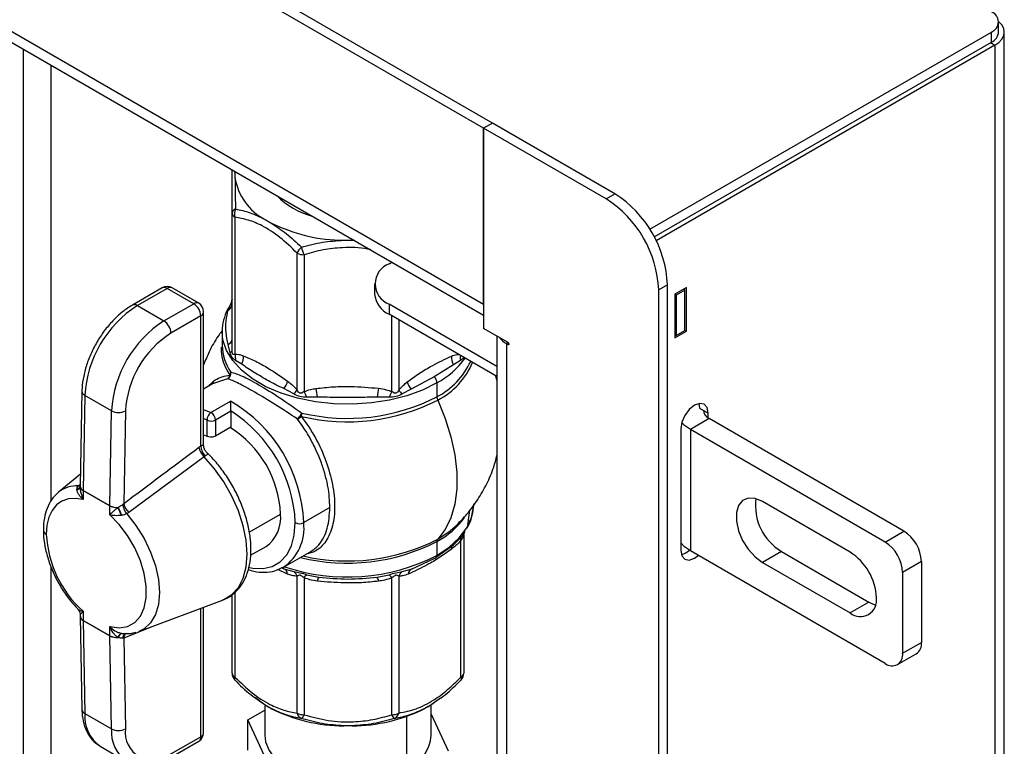
# Model space of a CAD drawing. Units: inches. Extents: x 4560.9 to 4629.7, y -3960 to -3929.
# Drawn here: x 4624.1 to 4629.7, y -3939.2 to -3935 of the extents above; entities that cross this region are included whole.
import ezdxf

# ---------------------------------------------------------------- set-up
doc = ezdxf.new("R2010")
doc.units = ezdxf.units.IN
doc.header["$MEASUREMENT"] = 0

msp = doc.modelspace()

# ---------------------------------------------------------------- linework, layer by layer
at = {"color": 7, "linetype": 'Continuous', "lineweight": 25}
for p, q in [((4626.77787, -3935.65776), (4621.80603, -3932.78758)), ((4626.82759, -3935.62906), (4621.85575, -3932.75887)), ((4621.80603, -3933.78656), (4626.77787, -3936.65675)), ((4621.8439, -3933.87026), (4626.77787, -3936.71859)), ((4629.70273, -3935.11257), (4629.70273, -3935.05515)), ((4627.72184, -3936.23232), (4629.66154, -3935.11256)), ((4629.66154, -3935.16997), (4629.66154, -3935.11256)), ((4629.73497, -3951.54093), (4629.73497, -3935.11257)), ((4627.7467, -3936.27538), (4629.66154, -3935.16997)), ((4629.68143, -3935.18719), (4627.75802, -3936.29755)), ((4629.68143, -3935.18719), (4629.68143, -3951.65823)), ((4626.82759, -3935.62906), (4626.77787, -3935.65776)), ((4626.77787, -3935.65776), (4626.77787, -3936.79454)), ((4627.47393, -3936.05959), (4626.77787, -3935.65776)), ((4626.77787, -3936.65675), (4626.77787, -3935.65776)), ((4627.52365, -3936.03088), (4626.82759, -3935.62906)), ((4625.36561, -3935.91069), (4625.36617, -3935.90363)), ((4625.36561, -3935.91069), (4625.36561, -3935.93726)), ((4627.47393, -3936.05959), (4627.52365, -3936.03088)), ((4625.34911, -3936.91729), (4625.34911, -3936.14055)), ((4625.36559, -3936.16351), (4625.36559, -3936.94025)), ((4625.53727, -3936.1765), (4625.56981, -3936.19529)), ((4625.98422, -3936.29438), (4626.03025, -3936.29438)), ((4626.04249, -3936.29406), (4626.03025, -3936.29438)), ((4625.71816, -3937.14379), (4625.71816, -3936.36705)), ((4625.75793, -3936.37656), (4625.75793, -3937.1533)), ((4626.24091, -3936.42725), (4626.25706, -3936.41793)), ((4626.15854, -3936.54206), (4626.15854, -3936.59947)), ((4627.82196, -3936.54757), (4627.77224, -3936.57628)), ((4627.82196, -3954.05855), (4627.82196, -3936.54757)), ((4624.95213, -3936.5646), (4624.78283, -3936.66233)), ((4624.98025, -3936.56738), (4624.81095, -3936.66512)), ((4625.1314, -3936.65463), (4624.98025, -3936.56738)), ((4625.15952, -3936.65185), (4625.00838, -3936.5646)), ((4627.77224, -3954.08725), (4627.77224, -3936.57628)), ((4627.92935, -3936.56287), (4627.86372, -3936.60076)), ((4627.87168, -3936.60535), (4627.86372, -3936.60076)), ((4627.86372, -3936.60076), (4627.86372, -3936.84878)), ((4627.9214, -3936.57665), (4627.87168, -3936.60535)), ((4627.87168, -3936.60535), (4627.87168, -3936.835)), ((4627.9214, -3936.57665), (4627.91344, -3936.57206)), ((4627.9214, -3936.8063), (4627.9214, -3936.57665)), ((4627.92935, -3936.8109), (4627.92935, -3936.56287)), ((4624.81095, -3936.66512), (4624.9621, -3936.75237)), ((4624.9621, -3936.75237), (4625.1314, -3936.65463)), ((4625.32717, -3936.69112), (4625.33771, -3936.66308)), ((4625.33771, -3936.66308), (4625.34237, -3936.65599)), ((4626.8536, -3937.01056), (4626.24091, -3936.65686)), ((4626.24091, -3936.65686), (4626.24091, -3936.71428)), ((4625.17117, -3936.72353), (4625.00187, -3936.82126)), ((4625.17117, -3937.4623), (4625.17117, -3936.72353)), ((4625.18765, -3937.45906), (4625.18765, -3936.70056)), ((4626.8536, -3937.06797), (4626.24091, -3936.71428)), ((4625.29286, -3936.81273), (4625.29286, -3936.89108)), ((4626.91708, -3936.8749), (4626.77787, -3936.79454)), ((4626.8536, -3936.83825), (4626.8536, -3952.70943)), ((4627.86372, -3936.84878), (4627.92935, -3936.8109)), ((4627.87168, -3936.835), (4627.86372, -3936.83041)), ((4627.87168, -3936.835), (4627.9214, -3936.8063)), ((4627.9214, -3936.8063), (4627.92935, -3936.8109)), ((4625.33771, -3936.93286), (4625.32598, -3936.88635)), ((4626.90714, -3936.88065), (4626.90714, -3952.78405)), ((4626.90714, -3936.88065), (4626.91708, -3936.88639)), ((4625.29587, -3936.91662), (4625.29345, -3936.90141)), ((4625.40363, -3936.99808), (4625.36859, -3936.9759)), ((4626.60599, -3937.00134), (4626.49746, -3937.07018)), ((4626.64588, -3936.9759), (4626.60599, -3937.00134)), ((4625.24687, -3937.10433), (4625.18765, -3937.13852)), ((4626.49746, -3937.07018), (4626.3654, -3937.13977)), ((4626.51238, -3937.10434), (4626.51238, -3937.18269)), ((4626.8536, -3937.08773), (4626.84801, -3937.06475)), ((4624.49623, -3937.1515), (4624.48649, -3937.69069)), ((4625.69903, -3937.16665), (4625.64255, -3937.13646)), ((4626.3654, -3937.13977), (4626.31545, -3937.16665)), ((4624.51271, -3937.1745), (4624.50296, -3937.71369)), ((4624.66385, -3937.26176), (4624.51271, -3937.1745)), ((4625.22928, -3937.27249), (4625.34065, -3937.20819)), ((4625.83368, -3937.18391), (4625.77358, -3937.18448)), ((4626.24089, -3937.18448), (4626.17275, -3937.18409)), ((4627.99983, -3937.22069), (4628.00373, -3937.24656)), ((4624.65411, -3937.80095), (4624.66385, -3937.26176)), ((4624.74339, -3937.26273), (4624.73389, -3937.78861)), ((4625.3422, -3937.26415), (4625.2547, -3937.31466)), ((4625.3422, -3937.26415), (4625.3422, -3937.35511)), ((4628.00373, -3937.24656), (4628.05345, -3937.27526)), ((4628.05345, -3937.30328), (4628.05345, -3937.27526)), ((4625.20697, -3937.40677), (4625.20697, -3937.31466)), ((4625.2547, -3937.31466), (4625.2547, -3937.40562)), ((4628.05882, -3937.30661), (4627.95182, -3937.36837)), ((4629.16495, -3937.94517), (4628.05882, -3937.30661)), ((4625.3422, -3937.35511), (4625.2547, -3937.40562)), ((4627.89753, -3937.36527), (4627.89753, -3938.05423)), ((4627.95182, -3937.36837), (4627.95182, -3938.05733)), ((4629.05796, -3938.00693), (4627.95182, -3937.36837)), ((4625.18765, -3937.39825), (4625.20697, -3937.40677)), ((4625.19113, -3937.52326), (4624.76228, -3937.84)), ((4624.48774, -3937.6214), (4624.36279, -3937.72442)), ((4624.48697, -3937.68742), (4624.48686, -3937.70071)), ((4624.50296, -3937.71369), (4624.65411, -3937.80095)), ((4624.50296, -3937.71467), (4624.50296, -3937.76608)), ((4624.6541, -3937.80192), (4624.50296, -3937.71467)), ((4628.85909, -3938.0639), (4628.3619, -3937.77689)), ((4624.6541, -3937.85333), (4624.6541, -3937.80192)), ((4625.90488, -3937.81102), (4625.75586, -3937.89705)), ((4629.05796, -3938.00693), (4629.16495, -3937.94517)), ((4626.51238, -3938.00431), (4626.51238, -3938.08266)), ((4626.60599, -3938.0235), (4626.64588, -3937.98373)), ((4626.64889, -3938.77403), (4626.64889, -3937.99729)), ((4626.66536, -3937.97433), (4626.66536, -3938.75107)), ((4625.4544, -3938.08218), (4625.54187, -3938.03168)), ((4625.64167, -3938.14944), (4625.79945, -3938.05835)), ((4626.51091, -3938.09017), (4626.60599, -3938.0235)), ((4629.05796, -3938.69589), (4627.95182, -3938.05733)), ((4628.4689, -3938.06052), (4628.3619, -3938.12228)), ((4628.4689, -3938.06052), (4628.96608, -3938.34753)), ((4626.37192, -3938.15863), (4626.49746, -3938.0996)), ((4628.3619, -3938.12228), (4628.85909, -3938.4093)), ((4629.26439, -3938.11739), (4629.1574, -3938.17916)), ((4629.26439, -3938.11739), (4629.26439, -3938.5767)), ((4625.62667, -3938.15116), (4625.64255, -3938.15863)), ((4625.64167, -3938.14944), (4625.62878, -3938.15621)), ((4625.64255, -3938.15863), (4625.69903, -3938.17449)), ((4626.31545, -3938.17449), (4626.37192, -3938.15863)), ((4629.1574, -3938.17916), (4629.1574, -3938.63847)), ((4625.71816, -3938.97756), (4625.71816, -3938.20083)), ((4625.75793, -3938.21034), (4625.75793, -3938.98708)), ((4625.77358, -3938.19232), (4625.84173, -3938.20625)), ((4626.17275, -3938.20625), (4626.24089, -3938.19232)), ((4626.25654, -3938.98708), (4626.25654, -3938.21034)), ((4626.29632, -3938.20083), (4626.29632, -3938.97756)), ((4624.81898, -3938.51465), (4625.29435, -3938.337)), ((4625.34911, -3938.75107), (4625.34911, -3938.30501)), ((4628.96608, -3938.34753), (4628.85909, -3938.4093)), ((4624.46157, -3938.37447), (4624.47214, -3938.38663)), ((4624.50296, -3938.4), (4624.50296, -3938.45141)), ((4625.18765, -3939.08895), (4625.18765, -3938.37688)), ((4624.48649, -3938.42949), (4624.49623, -3938.95743)), ((4624.50296, -3938.45141), (4624.6541, -3938.53867)), ((4624.65411, -3938.53963), (4624.50296, -3938.45238)), ((4624.50296, -3938.45238), (4624.51271, -3938.98031)), ((4624.6541, -3938.53867), (4624.6541, -3938.48725)), ((4624.66385, -3939.06757), (4624.65411, -3938.53963)), ((4624.72239, -3938.52584), (4624.7351, -3938.52698)), ((4624.73389, -3938.5517), (4624.74339, -3939.06661)), ((4624.73923, -3938.5281), (4624.73895, -3938.52804)), ((4629.1574, -3938.63847), (4629.26439, -3938.5767)), ((4629.12827, -3938.70285), (4629.23526, -3938.64108)), ((4625.53727, -3938.93232), (4625.48153, -3938.8917)), ((4626.46102, -3938.942), (4626.51256, -3938.90599)), ((4626.53205, -3938.89238), (4626.47721, -3938.93232)), ((4625.43867, -3939.01579), (4625.53474, -3938.96033)), ((4625.50427, -3938.90761), (4625.55344, -3938.94199)), ((4625.53474, -3938.9368), (4625.53474, -3939.10374)), ((4625.56981, -3938.95111), (4625.53727, -3938.93232)), ((4626.46278, -3938.94065), (4626.44466, -3938.95111)), ((4626.47974, -3939.10374), (4626.47974, -3938.93048)), ((4624.51271, -3938.98031), (4624.66385, -3939.06757)), ((4625.59102, -3939.34402), (4625.43867, -3939.01579)), ((4625.43867, -3939.18803), (4625.43867, -3939.01579)), ((4626.47974, -3938.98471), (4626.57581, -3939.19169)), ((4626.03025, -3939.0502), (4625.98422, -3939.0502)), ((4625.00187, -3939.20964), (4625.17117, -3939.11191)), ((4624.60003, -3939.16624), (4624.75118, -3939.2535)), ((4624.99022, -3939.2354), (4625.15952, -3939.13766))]:
    msp.add_line(p, q, dxfattribs=at)
at = {"color": 8, "linetype": 'Continuous', "lineweight": 25}
for p, q in [((4624.16268, -3935.20887), (4624.16268, -3940.21329)), ((4629.65657, -3935.17284), (4629.68143, -3935.18719)), ((4624.32178, -3937.77308), (4624.32178, -3935.30071)), ((4626.03025, -3936.29438), (4626.04557, -3936.29583)), ((4626.25654, -3936.41823), (4626.25654, -3936.41763)), ((4626.25654, -3937.1533), (4626.25654, -3936.7233)), ((4626.29632, -3936.74626), (4626.29632, -3937.14379)), ((4626.91709, -3936.8749), (4626.90714, -3936.88065)), ((4626.92206, -3936.88352), (4626.91708, -3936.88639)), ((4625.32327, -3937.07998), (4625.2444, -3937.10655)), ((4625.18765, -3937.2542), (4625.22928, -3937.27249)), ((4625.20697, -3937.31466), (4625.18765, -3937.30556)), ((4624.48668, -3937.68032), (4624.48553, -3937.68024)), ((4626.68849, -3937.90852), (4626.69919, -3937.8268)), ((4625.44648, -3937.95166), (4625.6246, -3937.84883)), ((4624.32178, -3940.21329), (4624.32178, -3938.14963)), ((4625.6646, -3938.18901), (4625.60828, -3938.16325)), ((4625.36559, -3938.29327), (4625.36559, -3938.77403)), ((4625.17117, -3939.11191), (4625.17117, -3938.38303)), ((4624.9022, -3938.48355), (4624.73389, -3938.5517)), ((4626.34134, -3939.29662), (4626.34134, -3938.9963))]:
    msp.add_line(p, q, dxfattribs=at)
at = {"color": 7, "linetype": 'Continuous', "lineweight": 25, "flags": 128}
for points in [[(4629.68143, -3935.18719), (4629.70417, -3935.1712), (4629.72106, -3935.15295), (4629.73146, -3935.13315), (4629.73497, -3935.11257), (4629.73146, -3935.09198), (4629.72106, -3935.07218), (4629.70417, -3935.05393), (4629.70266, -3935.05266)], [(4626.91708, -3936.88639), (4626.91899, -3936.88705), (4626.9206, -3936.88673), (4626.92168, -3936.88549), (4626.92206, -3936.88351), (4626.92168, -3936.8811), (4626.9206, -3936.87861), (4626.91899, -3936.87644), (4626.91708, -3936.8749)], [(4626.51681, -3937.20126), (4626.55921, -3937.30543), (4626.59173, -3937.40988), (4626.61376, -3937.51261), (4626.62488, -3937.61168), (4626.62488, -3937.70522), (4626.61376, -3937.79145), (4626.59173, -3937.86875), (4626.55921, -3937.93564), (4626.51681, -3937.99087)], [(4628.05345, -3937.27526), (4628.04752, -3937.24424), (4628.03062, -3937.22479), (4628.00532, -3937.21987), (4627.97549, -3937.23024), (4627.94566, -3937.25432), (4627.92037, -3937.28844), (4627.90347, -3937.3274), (4627.89753, -3937.36527)], [(4627.95182, -3937.36837), (4627.91902, -3937.34529), (4627.9029, -3937.32936)], [(4624.50296, -3937.76608), (4624.45948, -3937.75931), (4624.41914, -3937.76225), (4624.38302, -3937.77482), (4624.35207, -3937.7967), (4624.32711, -3937.8273), (4624.30879, -3937.86581), (4624.2976, -3937.91121), (4624.29383, -3937.96232)], [(4628.3619, -3937.77689), (4628.31977, -3937.75956), (4628.28105, -3937.75762), (4628.24888, -3937.77124), (4628.22586, -3937.79931), (4628.21387, -3937.83955), (4628.21387, -3937.8887), (4628.22586, -3937.94279), (4628.24888, -3937.99743), (4628.28105, -3938.04819), (4628.31977, -3938.09096), (4628.3619, -3938.12228)], [(4624.6541, -3938.48725), (4624.70721, -3938.49421), (4624.75517, -3938.48646), (4624.79606, -3938.46432), (4624.82826, -3938.42868), (4624.85046, -3938.38096), (4624.86179, -3938.32307), (4624.86179, -3938.25732), (4624.85046, -3938.18634), (4624.82826, -3938.11298), (4624.79606, -3938.04017), (4624.75517, -3937.97082), (4624.70721, -3937.9077), (4624.6541, -3937.85333)], [(4626.51681, -3937.99087), (4626.58707, -3937.94374), (4626.62847, -3937.90755)], [(4627.95182, -3938.05733), (4627.91902, -3938.03425), (4627.89753, -3938.0118)], [(4627.89753, -3938.05423), (4627.90347, -3938.08525), (4627.92037, -3938.1047), (4627.94566, -3938.10962), (4627.97549, -3938.09925), (4627.99695, -3938.08338)], [(4627.94728, -3938.05464), (4627.92577, -3938.07055), (4627.90143, -3938.0801)], [(4628.96608, -3938.34753), (4628.99526, -3938.36106), (4629.0038, -3938.36373)], [(4625.36861, -3938.79233), (4625.36659, -3938.79153), (4625.36521, -3938.79046)], [(4626.64926, -3938.79046), (4626.64788, -3938.79153), (4626.64586, -3938.79233)], [(4625.53474, -3939.10374), (4625.53927, -3939.14142), (4625.55923, -3939.19042), (4625.59445, -3939.23647), (4625.64373, -3939.278), (4625.70538, -3939.31359), (4625.77732, -3939.34204), (4625.85708, -3939.36237), (4625.94196, -3939.37389), (4626.02906, -3939.37622), (4626.11542, -3939.36926), (4626.19809, -3939.35327), (4626.27426, -3939.32877), (4626.34134, -3939.29662)]]:
    msp.add_lwpolyline(points, dxfattribs=at)
at = {"color": 8, "linetype": 'Continuous', "lineweight": 25, "flags": 128}
for points in [[(4626.51238, -3937.10434), (4626.43145, -3937.14455), (4626.34104, -3937.17734), (4626.24318, -3937.20199), (4626.14005, -3937.21794), (4626.03395, -3937.22484), (4625.92725, -3937.22254), (4625.82234, -3937.21108), (4625.72156, -3937.19072), (4625.62717, -3937.16192), (4625.54126, -3937.12532), (4625.46576, -3937.08173), (4625.40236, -3937.03214), (4625.35247, -3936.97765), (4625.3172, -3936.91947), (4625.29735, -3936.8589), (4625.29286, -3936.81357)], [(4625.29435, -3938.337), (4625.30255, -3938.33371), (4625.34803, -3938.30564), (4625.38486, -3938.26443), (4625.41195, -3938.21129), (4625.42853, -3938.14777), (4625.43411, -3938.0757), (4625.42853, -3937.99719), (4625.41195, -3937.91452), (4625.38486, -3937.8301), (4625.34803, -3937.74638), (4625.30255, -3937.6658), (4625.24974, -3937.5907), (4625.19113, -3937.52326)], [(4626.51238, -3938.08266), (4626.58202, -3938.03594), (4626.63883, -3937.98375), (4626.68152, -3937.92726), (4626.70916, -3937.86772), (4626.72111, -3937.80647), (4626.72161, -3937.79105)], [(4624.75057, -3937.84741), (4624.80317, -3937.9136), (4624.84902, -3937.98666), (4624.88648, -3938.06397), (4624.91423, -3938.14281), (4624.93129, -3938.22037), (4624.93704, -3938.2939), (4624.93129, -3938.36079), (4624.91423, -3938.41866), (4624.88648, -3938.46545), (4624.84902, -3938.49951), (4624.81898, -3938.51465)], [(4625.44752, -3938.15128), (4625.46736, -3938.15513), (4625.52517, -3938.15738), (4625.57742, -3938.14529), (4625.62252, -3938.11925), (4625.65911, -3938.08003), (4625.68606, -3938.02884), (4625.70257, -3937.96722), (4625.70813, -3937.89705)], [(4626.64889, -3938.77403), (4626.65018, -3938.77762), (4626.651, -3938.78089), (4626.65134, -3938.78383), (4626.65119, -3938.78639), (4626.65056, -3938.78854), (4626.64945, -3938.79026), (4626.64926, -3938.79046)]]:
    msp.add_lwpolyline(points, dxfattribs=at)
at = {"color": 7, "linetype": 'Continuous', "lineweight": 25}
for centre, radius, start, end in [((4629.63976, -3935.05515), 0.0614, 290.78342, 69.21658), ((4629.63235, -3935.10555), 0.07073, 294.37466, 354.3052), ((4625.68361, -3935.8903), 0.32144, 188.40182, 242.91832), ((4625.90607, -3935.7495), 0.41965, 223.90594, 255.99406), ((4627.17429, -3936.57705), 0.64834, 2.60548, 57.39452), ((4627.12457, -3936.60575), 0.64834, 2.60548, 57.39452), ((4625.37795, -3936.14442), 0.02909, 108.71077, 172.36478), ((4625.37726, -3936.13774), 0.02829, 185.6948, 245.62534), ((4625.43639, -3936.14468), 0.07327, 157.68176, 194.89179), ((4625.98779, -3935.36337), 0.93102, 243.32372, 269.78014), ((4625.82356, -3936.41675), 0.11653, 133.93194, 154.75629), ((4625.98531, -3936.27291), 0.24988, 193.87213, 204.50562), ((4625.75631, -3936.29541), 0.08116, 241.95976, 271.1441), ((4626.28449, -3936.54206), 0.1228, 110.78342, 249.21658), ((4624.98025, -3936.61331), 0.05625, 60.00269, 119.99731), ((4626.29929, -3936.58543), 0.14145, 185.6948, 245.62534), ((4625.16192, -3937.21261), 0.65033, 122.66149, 176.64101), ((4625.08482, -3936.72746), 0.08645, 2.60548, 57.39452), ((4625.1314, -3936.70056), 0.05625, 0, 60.00269), ((4625.29908, -3936.64971), 0.05004, 304.14916, 359.23699), ((4625.29372, -3936.62942), 0.05539, 322.57787, 359.97281), ((4625.31306, -3937.29986), 0.65033, 122.66149, 176.64101), ((4624.91552, -3936.82519), 0.08645, 2.60548, 57.39452), ((4625.30604, -3937.29575), 0.56362, 122.66149, 176.64101), ((4625.31157, -3936.85157), 0.03766, 292.50345, 355.59334), ((4626.96285, -3936.77613), 0.11844, 216.2743, 241.94306), ((4625.32947, -3936.91486), 0.01979, 294.61073, 352.94494), ((4625.29848, -3936.96386), 0.07114, 350.258, 19.38098), ((4625.33617, -3936.96001), 0.07746, 330.5681, 7.53797), ((4626.67302, -3936.96104), 0.07821, 173.41727, 211.01709), ((4625.30807, -3937.04845), 0.03501, 295.74041, 10.41849), ((4625.3068, -3937.05462), 0.03024, 302.98923, 350.80195), ((4625.31144, -3937.04131), 0.03106, 324.25947, 358.50089), ((4625.57114, -3937.07255), 0.09583, 318.17076, 347.21212), ((4626.43749, -3937.0754), 0.09665, 193.94873, 221.76322), ((4626.45979, -3937.10697), 0.05265, 2.85877, 44.31977), ((4625.61176, -3937.07421), 0.12712, 313.35076, 326.8184), ((4625.59689, -3937.25365), 0.18974, 21.37828, 31.92865), ((4625.38596, -3937.23999), 0.45121, 7.13917, 13.38295), ((4626.67103, -3937.23885), 0.50128, 167.94967, 173.72859), ((4626.41758, -3937.25365), 0.18974, 148.07135, 158.62172), ((4626.40271, -3937.07421), 0.12712, 213.1816, 226.64924), ((4624.92206, -3937.93006), 0.83445, 2.26739, 59.89215), ((4626.00454, -3936.20315), 1.1219, 256.5347, 297.16877), ((4626.00457, -3936.19327), 1.11213, 256.5347, 297.16877), ((4626.55821, -3937.18155), 0.04584, 181.42407, 205.45913), ((4624.70458, -3937.18365), 0.08809, 242.45726, 296.14044), ((4625.25611, -3937.31367), 0.04915, 123.08753, 181.15925), ((4625.20345, -3937.3168), 0.05129, 2.39367, 59.76586), ((4624.91702, -3937.93126), 0.79185, 2.47619, 57.52496), ((4625.3096, -3937.26415), 0.0326, 0.00645, 1.60043), ((4627.54843, -3938.57206), 2.22103, 144.26285, 145.36134), ((4625.65201, -3937.27355), 0.0936, 347.25197, 359.21844), ((4628.07935, -3937.2572), 0.0535, 182.3077, 247.43395), ((4625.23083, -3937.2686), 0.05187, 242.60967, 297.39033), ((4625.65259, -3937.18715), 0.14031, 299.20786, 310.27669), ((4625.01431, -3937.87536), 0.61087, 2.48854, 57.98082), ((4625.2576, -3937.44972), 0.09913, 191.44997, 227.89243), ((4625.25887, -3937.45791), 0.08781, 182.86908, 224.63648), ((4624.55683, -3937.71467), 0.05388, 178.96208, 179.99729), ((4624.83032, -3937.76888), 0.09843, 191.56449, 226.26811), ((4628.62615, -3937.79978), 0.30448, 172.62418, 238.90541), ((4624.70798, -3937.80192), 0.05388, 178.96208, 179.99729), ((4624.69318, -3937.72737), 0.08417, 242.33961, 275.53421), ((4624.69441, -3937.72397), 0.08689, 242.36386, 275.69642), ((4624.30046, -3938.0088), 0.44692, 20.05228, 26.24771), ((4624.12594, -3938.08626), 0.63963, 21.17337, 25.54607), ((4624.83972, -3937.77851), 0.11267, 187.48715, 217.69543), ((4625.42697, -3937.86956), 0.19872, 305.32586, 5.98632), ((4625.732, -3937.85099), 0.05187, 242.60967, 297.39033), ((4629.0485, -3938.12722), 0.21611, 2.60548, 57.39452), ((4624.92401, -3937.93002), 0.63101, 182.93374, 228.14252), ((4626.00476, -3936.99331), 1.1213, 256.97209, 297.17163), ((4626.53151, -3938.00317), 0.01916, 140.05648, 183.40878), ((4626.65829, -3937.9881), 0.01315, 160.62625, 224.37088), ((4626.72059, -3937.97433), 0.05523, 170.47426, 179.99919), ((4628.94151, -3938.18899), 0.21611, 2.60548, 57.39452), ((4628.68394, -3938.33771), 0.32503, 2.60548, 57.39452), ((4626.49829, -3938.08529), 0.01433, 266.70073, 10.56064), ((4625.63028, -3938.19072), 0.03435, 2.84908, 69.08306), ((4625.66694, -3938.21792), 0.054, 18.4516, 53.53491), ((4626.34754, -3938.21792), 0.054, 126.46509, 161.5484), ((4626.38419, -3938.19072), 0.03435, 110.91694, 177.15092), ((4625.81011, -3938.23985), 0.05994, 127.53895, 150.50484), ((4625.88314, -3938.23361), 0.04964, 146.54896, 175.17542), ((4626.13133, -3938.23361), 0.04964, 4.82458, 33.45104), ((4626.20437, -3938.23985), 0.05994, 29.49516, 52.46105), ((4628.91747, -3938.33773), 0.09236, 230.79671, 9.21404), ((4624.51295, -3938.42724), 0.02616, 173.25741, 247.54263), ((4624.55516, -3938.45141), 0.0522, 179.9972, 181.05446), ((4624.69318, -3938.46411), 0.08417, 242.33961, 275.53421), ((4624.7063, -3938.53867), 0.0522, 179.9972, 181.05446), ((4624.69236, -3938.46624), 0.08276, 242.47471, 277.41587), ((4624.73626, -3938.55816), 0.03644, 116.00496, 163.63771), ((4624.73608, -3938.5572), 0.03422, 113.58139, 164.92816), ((4629.1975, -3938.58522), 0.06743, 304.05635, 7.25583), ((4629.09678, -3938.6483), 0.06141, 230.79671, 9.21404), ((4625.40536, -3938.75107), 0.05625, 180, 224.45531), ((4625.37726, -3938.74826), 0.02829, 185.6948, 245.62534), ((4626.63721, -3938.74826), 0.02829, 294.37466, 354.3052), ((4626.60911, -3938.75107), 0.05625, 315.54469, 0), ((4625.98779, -3938.11919), 0.93102, 243.32372, 269.78014), ((4626.02668, -3938.11919), 0.93102, 270.21986, 296.67628), ((4625.75631, -3938.90593), 0.08116, 241.95976, 271.1441), ((4625.7619, -3938.96779), 0.04482, 192.59605, 244.65468), ((4625.71739, -3938.97406), 0.04258, 306.49182, 342.20154), ((4626.25816, -3938.90593), 0.08116, 268.8559, 298.04024), ((4626.29709, -3938.97406), 0.04258, 197.79846, 233.50818), ((4626.25258, -3938.96779), 0.04482, 295.34532, 347.40395), ((4624.70271, -3938.99207), 0.08491, 242.76396, 298.62363), ((4624.90089, -3939.08707), 0.15882, 172.59789, 309.48342), ((4625.1314, -3939.08895), 0.05625, 299.99731, 0), ((4626.25146, -3939.08603), 0.22897, 293.11548, 355.56438)]:
    msp.add_arc(centre, radius, start, end, dxfattribs=at)
at = {"color": 8, "linetype": 'Continuous', "lineweight": 25}
for centre, radius, start, end in [((4624.96378, -3936.59038), 0.02829, 54.38242, 114.30712), ((4624.99673, -3936.59038), 0.02829, 65.69288, 125.61758), ((4624.79447, -3936.68812), 0.02829, 54.38376, 114.2918), ((4625.14787, -3936.67763), 0.02829, 65.69288, 125.61758), ((4625.1595, -3936.69776), 0.02829, 294.37466, 354.3052), ((4625.55774, -3936.88771), 0.2649, 180.72907, 215.65502), ((4625.55296, -3936.90409), 0.26631, 179.38437, 215.68942), ((4626.71652, -3936.96384), 0.07166, 167.58568, 189.68263), ((4626.28516, -3936.68553), 0.47647, 298.48084, 324.33956), ((4626.32126, -3936.80835), 0.4203, 297.04608, 335.6419), ((4626.32788, -3936.8286), 0.41781, 296.88436, 337.64021), ((4624.52357, -3937.14932), 0.02742, 184.56838, 246.67071), ((4624.46509, -3937.85081), 0.16262, 86.39746, 128.16983), ((4624.46143, -3937.68214), 0.02696, 283.8637, 341.04228), ((4624.4623, -3937.68531), 0.02525, 283.01293, 347.20831), ((4624.47498, -3937.6638), 0.02471, 270.75602, 297.99316), ((4624.51529, -3937.68843), 0.02899, 186.49142, 244.82872), ((4624.51493, -3937.68772), 0.0286, 185.95936, 245.25844), ((4625.48772, -3937.92776), 0.26989, 304.77892, 6.53326), ((4626.28353, -3937.58324), 0.47924, 298.5237, 323.66967), ((4624.30536, -3937.93665), 0.02813, 185.53165, 245.81109), ((4626.00381, -3937.00966), 1.11712, 256.17882, 297.08067), ((4626.61797, -3938.041), 0.02351, 146.22211, 195.57489), ((4626.00334, -3937.09088), 1.11478, 251.30984, 297.16922), ((4624.5154, -3938.42605), 0.02911, 186.77584, 244.71889), ((4624.75907, -3938.55224), 0.03106, 126.06211, 181.45536), ((4624.76989, -3938.5536), 0.03605, 127.44165, 176.97109), ((4625.37924, -3938.78256), 0.0161, 147.98841, 209.38791), ((4624.52464, -3938.95435), 0.02857, 186.17667, 245.31806), ((4624.72034, -3938.99627), 0.20824, 175.60553, 234.70985), ((4624.87128, -3939.08356), 0.20805, 175.59065, 234.8868), ((4625.14441, -3939.11531), 0.02697, 304.05635, 7.25583), ((4625.1595, -3939.08614), 0.02829, 294.37466, 354.3052)]:
    msp.add_arc(centre, radius, start, end, dxfattribs=at)
at = {"color": 7, "linetype": 'Continuous', "lineweight": 25}
for points, knots in [([(4625.34911, -3936.14055), (4625.34911, -3936.10205), (4625.34911, -3936.02522), (4625.34911, -3935.94225), (4625.34911, -3935.90785), (4625.34911, -3935.89378)], [0, 0, 0, 0, 0.3724524, 0.7433629, 1, 1, 1, 1]), ([(4625.36561, -3935.93726), (4625.36584, -3935.96376), (4625.36631, -3936.0169), (4625.36784, -3936.08347), (4625.36861, -3936.11686)], [0, 0, 0, 0, 0.498525, 1, 1, 1, 1]), ([(4625.71816, -3936.36705), (4625.68602, -3936.33612), (4625.62172, -3936.27423), (4625.5269, -3936.21298), (4625.44068, -3936.17705), (4625.39067, -3936.16803), (4625.36559, -3936.16351)], [0, 0, 0, 0, 0.2806003, 0.5614283, 0.7800064, 1, 1, 1, 1]), ([(4625.36861, -3936.11686), (4625.39591, -3936.1226), (4625.45036, -3936.13405), (4625.50835, -3936.16237), (4625.53727, -3936.1765)], [0, 0, 0, 0, 0.501289, 1, 1, 1, 1]), ([(4625.56981, -3936.19529), (4625.59916, -3936.21481), (4625.6578, -3936.25383), (4625.71442, -3936.3065), (4625.74271, -3936.33282)], [0, 0, 0, 0, 0.50035205, 1, 1, 1, 1]), ([(4625.74271, -3936.33282), (4625.78208, -3936.32262), (4625.86062, -3936.30227), (4625.94309, -3936.29701), (4625.98422, -3936.29438)], [0, 0, 0, 0, 0.5012042, 1, 1, 1, 1]), ([(4624.78283, -3936.66233), (4624.77264, -3936.66857), (4624.74347, -3936.68645), (4624.69703, -3936.72452), (4624.64593, -3936.77823), (4624.60024, -3936.83953), (4624.56132, -3936.9062), (4624.53035, -3936.97622), (4624.50853, -3937.04742), (4624.49816, -3937.10625), (4624.49672, -3937.1401), (4624.49623, -3937.1515)], [0, 0, 0, 0, 0.0668961, 0.1915471, 0.3158371, 0.4397357, 0.5634447, 0.6872932, 0.8115402, 0.9365696, 1, 1, 1, 1]), ([(4625.34917, -3936.63012), (4625.34866, -3936.63549), (4625.34771, -3936.64547), (4625.34342, -3936.65315), (4625.34144, -3936.6567)], [0, 0, 0, 0, 0.5383939, 1, 1, 1, 1]), ([(4625.3313, -3936.67561), (4625.32875, -3936.67944), (4625.31371, -3936.70208), (4625.3006, -3936.74673), (4625.29085, -3936.78962), (4625.29324, -3936.8118), (4625.29344, -3936.81361)], [0, 0, 0, 0, 0.0896258, 0.529335, 0.9615405, 1, 1, 1, 1]), ([(4625.32598, -3936.88635), (4625.32164, -3936.8634), (4625.31293, -3936.81729), (4625.31335, -3936.75157), (4625.32258, -3936.71121), (4625.32717, -3936.69112)], [0, 0, 0, 0, 0.3322562, 0.6676134, 1, 1, 1, 1]), ([(4625.29062, -3936.81018), (4625.28367, -3936.8193), (4625.25597, -3936.85566), (4625.2204, -3936.91988), (4625.1977, -3936.97696), (4625.18765, -3937.00223)], [0, 0, 0, 0, 0.1572815, 0.6269623, 1, 1, 1, 1]), ([(4625.36859, -3936.9759), (4625.36164, -3936.97133), (4625.34774, -3936.9622), (4625.34105, -3936.94264), (4625.33771, -3936.93286)], [0, 0, 0, 0, 0.5001204, 1, 1, 1, 1]), ([(4625.36559, -3936.94025), (4625.3633, -3936.94163), (4625.35992, -3936.94366), (4625.35589, -3936.9437), (4625.35329, -3936.9417), (4625.35129, -3936.93725), (4625.34948, -3936.92907), (4625.34926, -3936.92205), (4625.34911, -3936.91729)], [0, 0, 0, 0, 0.2685076, 0.3959399, 0.5005891, 0.6050255, 0.7322023, 1, 1, 1, 1]), ([(4625.36559, -3936.94025), (4625.37416, -3936.94091), (4625.38947, -3936.94207), (4625.40578, -3936.94748), (4625.41296, -3936.94985)], [0, 0, 0, 0, 0.5598173, 1, 1, 1, 1]), ([(4625.41296, -3936.94985), (4625.43632, -3936.9597), (4625.48306, -3936.97941), (4625.56741, -3937.02662), (4625.62774, -3937.0683), (4625.6646, -3937.09376)], [0, 0, 0, 0, 0.2800056, 0.5601456, 1, 1, 1, 1]), ([(4625.64255, -3937.13646), (4625.61302, -3937.12161), (4625.55368, -3937.09177), (4625.47345, -3937.04513), (4625.42684, -3937.01371), (4625.40363, -3936.99808)], [0, 0, 0, 0, 0.3322562, 0.6676134, 1, 1, 1, 1]), ([(4626.34369, -3937.09869), (4626.36705, -3937.08157), (4626.41379, -3937.04731), (4626.49814, -3936.99714), (4626.55847, -3936.96916), (4626.59532, -3936.95207)], [0, 0, 0, 0, 0.2800056, 0.5601456, 1, 1, 1, 1]), ([(4625.3425, -3937.04212), (4625.36175, -3937.04794), (4625.40015, -3937.05957), (4625.49849, -3937.11244), (4625.61927, -3937.18608), (4625.70343, -3937.2452), (4625.7456, -3937.27482)], [0, 0, 0, 0, 0.2508894, 0.5003647, 0.7496995, 1, 1, 1, 1]), ([(4625.72106, -3937.30962), (4625.67871, -3937.28159), (4625.59416, -3937.22563), (4625.47446, -3937.15421), (4625.37817, -3937.10092), (4625.3416, -3937.08698), (4625.32327, -3937.07998)], [0, 0, 0, 0, 0.25029718, 0.49963964, 0.74912189, 1, 1, 1, 1]), ([(4625.6646, -3937.09376), (4625.67492, -3937.10206), (4625.69338, -3937.11689), (4625.71058, -3937.13556), (4625.71816, -3937.14379)], [0, 0, 0, 0, 0.5595199, 1, 1, 1, 1]), ([(4626.29632, -3937.14379), (4626.30489, -3937.13454), (4626.3202, -3937.11803), (4626.33651, -3937.10461), (4626.34369, -3937.09869)], [0, 0, 0, 0, 0.5598173, 1, 1, 1, 1]), ([(4625.77358, -3937.18448), (4625.76041, -3937.18473), (4625.73406, -3937.18522), (4625.7107, -3937.17284), (4625.69903, -3937.16665)], [0, 0, 0, 0, 0.5001204, 1, 1, 1, 1]), ([(4625.75793, -3937.1533), (4625.75455, -3937.15603), (4625.74956, -3937.16006), (4625.74204, -3937.16286), (4625.73634, -3937.16285), (4625.7309, -3937.16018), (4625.72432, -3937.154), (4625.72065, -3937.14791), (4625.71816, -3937.14379)], [0, 0, 0, 0, 0.26850761, 0.39593985, 0.50058912, 0.60502551, 0.73220227, 1, 1, 1, 1]), ([(4625.75793, -3937.1533), (4625.77005, -3937.149), (4625.79171, -3937.14133), (4625.81477, -3937.13732), (4625.82493, -3937.13555)], [0, 0, 0, 0, 0.5598173, 1, 1, 1, 1]), ([(4625.82493, -3937.13555), (4625.85797, -3937.13192), (4625.92407, -3937.12464), (4626.04335, -3937.12316), (4626.12867, -3937.13001), (4626.18079, -3937.13419)], [0, 0, 0, 0, 0.2800056, 0.5601456, 1, 1, 1, 1]), ([(4626.18079, -3937.13419), (4626.1954, -3937.13653), (4626.22151, -3937.1407), (4626.24583, -3937.14945), (4626.25654, -3937.1533)], [0, 0, 0, 0, 0.5595199, 1, 1, 1, 1]), ([(4626.31545, -3937.16665), (4626.30376, -3937.17284), (4626.2804, -3937.18522), (4626.25406, -3937.18473), (4626.24089, -3937.18448)], [0, 0, 0, 0, 0.5001204, 1, 1, 1, 1]), ([(4626.29632, -3937.14379), (4626.29382, -3937.14793), (4626.29014, -3937.15403), (4626.28353, -3937.16021), (4626.27808, -3937.16286), (4626.27239, -3937.16285), (4626.26489, -3937.16004), (4626.25992, -3937.15602), (4626.25654, -3937.1533)], [0, 0, 0, 0, 0.2685076, 0.3959399, 0.5005891, 0.6050255, 0.7322023, 1, 1, 1, 1]), ([(4625.34219, -3937.26324), (4625.34214, -3937.26117), (4625.34205, -3937.25685), (4625.34189, -3937.24906), (4625.34164, -3937.24052), (4625.34131, -3937.23068), (4625.34109, -3937.21874), (4625.34081, -3937.21212), (4625.34065, -3937.20819)], [0, 0, 0, 0, 0.1080191, 0.225247, 0.3553458, 0.5010099, 0.7039474, 1, 1, 1, 1]), ([(4626.17275, -3937.18409), (4626.13532, -3937.18525), (4626.06011, -3937.18758), (4625.94623, -3937.18735), (4625.87109, -3937.18506), (4625.83368, -3937.18391)], [0, 0, 0, 0, 0.3322562, 0.6676134, 1, 1, 1, 1]), ([(4625.90488, -3937.81102), (4625.9028, -3937.77211), (4625.90018, -3937.72303), (4625.88667, -3937.65959), (4625.87825, -3937.62625), (4625.86808, -3937.59212), (4625.85594, -3937.55667), (4625.83936, -3937.51393), (4625.81426, -3937.45844), (4625.77546, -3937.38619), (4625.74049, -3937.33697), (4625.72106, -3937.30962)], [0, 0, 0, 0, 0.24141217, 0.30446142, 0.36853062, 0.43362011, 0.49973024, 0.57110344, 0.6782993, 0.82128117, 1, 1, 1, 1]), ([(4625.2547, -3937.40562), (4625.25121, -3937.40722), (4625.24424, -3937.41041), (4625.23083, -3937.41185), (4625.21744, -3937.41074), (4625.21047, -3937.4081), (4625.20697, -3937.40677)], [0, 0, 0, 0, 0.2500533, 0.49988396, 0.74920627, 1, 1, 1, 1]), ([(4624.73389, -3937.78861), (4624.8135, -3937.7289), (4624.95565, -3937.62228), (4625.09787, -3937.51611), (4625.16044, -3937.4694)], [0, 0, 0, 0, 0.5599999, 1, 1, 1, 1]), ([(4625.16044, -3937.4694), (4625.16244, -3937.46796), (4625.166, -3937.46538), (4625.16959, -3937.46325), (4625.17117, -3937.4623)], [0, 0, 0, 0, 0.5599218, 1, 1, 1, 1]), ([(4625.20407, -3937.4967), (4625.19976, -3937.49154), (4625.19304, -3937.4835), (4625.18841, -3937.46959), (4625.1879, -3937.46195), (4625.18765, -3937.45806)], [0, 0, 0, 0, 0.4678887, 0.728872, 1, 1, 1, 1]), ([(4625.29393, -3938.33518), (4625.30325, -3938.33205), (4625.33024, -3938.32298), (4625.36781, -3938.29399), (4625.40477, -3938.2513), (4625.43209, -3938.1987), (4625.44994, -3938.13769), (4625.45774, -3938.06888), (4625.4551, -3937.99399), (4625.44208, -3937.91518), (4625.41915, -3937.83476), (4625.38703, -3937.75486), (4625.34667, -3937.67734), (4625.29891, -3937.60449), (4625.2507, -3937.54316), (4625.21699, -3937.51052), (4625.20296, -3937.49694)], [0, 0, 0, 0, 0.0376844, 0.1092241, 0.1801729, 0.2520929, 0.3261921, 0.402426, 0.4799051, 0.5576976, 0.635336, 0.7127776, 0.7900982, 0.867415, 0.9448357, 1, 1, 1, 1]), ([(4625.19639, -3937.5196), (4625.19539, -3937.52021), (4625.1936, -3937.5213), (4625.19189, -3937.52266), (4625.19113, -3937.52326)], [0, 0, 0, 0, 0.5598982, 1, 1, 1, 1]), ([(4626.62691, -3937.9077), (4626.64612, -3937.88832), (4626.68944, -3937.84464), (4626.74602, -3937.76695), (4626.79688, -3937.67762), (4626.83345, -3937.59362), (4626.84786, -3937.53847), (4626.8536, -3937.51651)], [0, 0, 0, 0, 0.1785972, 0.4026531, 0.6269385, 0.8514829, 1, 1, 1, 1]), ([(4624.36527, -3937.72303), (4624.35341, -3937.73373), (4624.32867, -3937.75606), (4624.30231, -3937.8022), (4624.28417, -3937.85694), (4624.27786, -3937.90432), (4624.27745, -3937.93285), (4624.27736, -3937.93935)], [0, 0, 0, 0, 0.2120808, 0.442601, 0.6804155, 0.9271569, 1, 1, 1, 1]), ([(4624.46789, -3937.70831), (4624.46805, -3937.70444), (4624.46836, -3937.69707), (4624.47307, -3937.69126), (4624.47531, -3937.6885)], [0, 0, 0, 0, 0.5247476, 1, 1, 1, 1]), ([(4624.46798, -3937.70991), (4624.46796, -3937.70961), (4624.46792, -3937.70908), (4624.46789, -3937.70855), (4624.46789, -3937.70831)], [0, 0, 0, 0, 0.56000048, 1, 1, 1, 1]), ([(4624.50296, -3937.76608), (4624.49459, -3937.75733), (4624.48177, -3937.74391), (4624.47083, -3937.72443), (4624.46889, -3937.71454), (4624.46798, -3937.70991)], [0, 0, 0, 0, 0.4996965, 0.7660113, 1, 1, 1, 1]), ([(4624.47531, -3937.6885), (4624.47713, -3937.68696), (4624.48037, -3937.6842), (4624.48396, -3937.68145), (4624.48553, -3937.68024)], [0, 0, 0, 0, 0.5599326, 1, 1, 1, 1]), ([(4624.72801, -3937.7932), (4624.72917, -3937.79242), (4624.73124, -3937.79103), (4624.73308, -3937.78935), (4624.73389, -3937.78861)], [0, 0, 0, 0, 0.5598788, 1, 1, 1, 1]), ([(4624.6541, -3937.85333), (4624.66007, -3937.84686), (4624.66929, -3937.83687), (4624.68644, -3937.82235), (4624.69664, -3937.81465), (4624.70129, -3937.81115)], [0, 0, 0, 0, 0.4996701, 0.7719631, 1, 1, 1, 1]), ([(4624.70129, -3937.81115), (4624.70162, -3937.81101), (4624.7022, -3937.81078), (4624.70278, -3937.81054), (4624.70304, -3937.81043)], [0, 0, 0, 0, 0.5600001, 1, 1, 1, 1]), ([(4624.70304, -3937.81043), (4624.70744, -3937.80721), (4624.71569, -3937.80117), (4624.72409, -3937.79573), (4624.72801, -3937.7932)], [0, 0, 0, 0, 0.5329226, 1, 1, 1, 1]), ([(4624.76228, -3937.84), (4624.76018, -3937.84149), (4624.75644, -3937.84414), (4624.75236, -3937.84641), (4624.75057, -3937.84741)], [0, 0, 0, 0, 0.5599324, 1, 1, 1, 1]), ([(4626.68318, -3937.92817), (4626.68571, -3937.92434), (4626.70069, -3937.9017), (4626.71554, -3937.85748), (4626.71947, -3937.81683), (4626.7214, -3937.7969)], [0, 0, 0, 0, 0.0941052, 0.5558025, 1, 1, 1, 1]), ([(4624.72028, -3937.85556), (4624.71431, -3937.85621), (4624.70154, -3937.85761), (4624.67816, -3937.85729), (4624.6636, -3937.85489), (4624.6541, -3937.85333)], [0, 0, 0, 0, 0.233956, 0.5002887, 1, 1, 1, 1]), ([(4624.72239, -3937.85523), (4624.72199, -3937.8553), (4624.72129, -3937.85541), (4624.72059, -3937.85551), (4624.72028, -3937.85556)], [0, 0, 0, 0, 0.5599995, 1, 1, 1, 1]), ([(4624.75057, -3937.84741), (4624.74635, -3937.84902), (4624.73747, -3937.85242), (4624.72758, -3937.85427), (4624.72239, -3937.85523)], [0, 0, 0, 0, 0.47525241, 1, 1, 1, 1]), ([(4626.66377, -3937.86564), (4626.6571, -3937.87596), (4626.65033, -3937.88645), (4626.63968, -3937.89606), (4626.63951, -3937.89622)], [0, 0, 0, 0, 0.9840506, 1, 1, 1, 1]), ([(4624.27736, -3937.93935), (4624.27767, -3937.95174), (4624.27856, -3937.98724), (4624.28824, -3938.04877), (4624.30916, -3938.12281), (4624.33939, -3938.19632), (4624.37796, -3938.26675), (4624.41893, -3938.3274), (4624.44891, -3938.36049), (4624.46157, -3938.37447)], [0, 0, 0, 0, 0.0858216, 0.2461055, 0.4059644, 0.5653462, 0.7244548, 0.8836359, 1, 1, 1, 1]), ([(4626.64588, -3937.98373), (4626.65297, -3937.97467), (4626.66443, -3937.96004), (4626.67007, -3937.95105), (4626.67221, -3937.94762)], [0, 0, 0, 0, 0.6190813, 1, 1, 1, 1]), ([(4626.66609, -3937.9654), (4626.6671, -3937.96135), (4626.66896, -3937.95388), (4626.67175, -3937.94922), (4626.67303, -3937.94708)], [0, 0, 0, 0, 0.5412483, 1, 1, 1, 1]), ([(4626.64889, -3937.99729), (4626.63919, -3938.00763), (4626.62189, -3938.0261), (4626.60344, -3938.04083), (4626.59532, -3938.04731)], [0, 0, 0, 0, 0.5600284, 1, 1, 1, 1]), ([(4626.66536, -3937.97433), (4626.66523, -3937.97353), (4626.66503, -3937.97228), (4626.66348, -3937.97254), (4626.66217, -3937.97374), (4626.6611, -3937.97505), (4626.65989, -3937.97691), (4626.65794, -3937.98027), (4626.65432, -3937.98721), (4626.65101, -3937.99335), (4626.64889, -3937.99729)], [0, 0, 0, 0, 0.2500231, 0.3881682, 0.4465299, 0.4999951, 0.5535486, 0.6120669, 0.7507807, 1, 1, 1, 1]), ([(4626.59532, -3938.04731), (4626.57251, -3938.0637), (4626.52686, -3938.09648), (4626.44463, -3938.14526), (4626.38581, -3938.17242), (4626.34988, -3938.18901)], [0, 0, 0, 0, 0.2800317, 0.5602085, 1, 1, 1, 1]), ([(4625.44063, -3938.16261), (4625.45131, -3938.16617), (4625.48326, -3938.1768), (4625.53429, -3938.17974), (4625.58669, -3938.17448), (4625.61509, -3938.16105), (4625.6265, -3938.15565)], [0, 0, 0, 0, 0.15941254, 0.47724012, 0.79003852, 1, 1, 1, 1]), ([(4625.69903, -3938.17449), (4625.71071, -3938.17632), (4625.73407, -3938.17999), (4625.76041, -3938.18821), (4625.77358, -3938.19232)], [0, 0, 0, 0, 0.50012038, 1, 1, 1, 1]), ([(4626.24089, -3938.19232), (4626.25407, -3938.18821), (4626.28041, -3938.17999), (4626.30377, -3938.17632), (4626.31545, -3938.17449)], [0, 0, 0, 0, 0.50012038, 1, 1, 1, 1]), ([(4625.71816, -3938.20083), (4625.70846, -3938.19998), (4625.69116, -3938.19846), (4625.67271, -3938.1919), (4625.6646, -3938.18901)], [0, 0, 0, 0, 0.56002844, 1, 1, 1, 1]), ([(4625.75793, -3938.21034), (4625.75479, -3938.20764), (4625.7499, -3938.20346), (4625.74324, -3938.19898), (4625.73917, -3938.19707), (4625.7364, -3938.19617), (4625.73368, -3938.19576), (4625.72986, -3938.19579), (4625.72406, -3938.19729), (4625.72047, -3938.19944), (4625.71816, -3938.20083)], [0, 0, 0, 0, 0.2500231, 0.3881682, 0.4465299, 0.4999951, 0.5535486, 0.6120669, 0.7507807, 1, 1, 1, 1]), ([(4625.83368, -3938.22944), (4625.81907, -3938.2271), (4625.79297, -3938.22293), (4625.76865, -3938.21419), (4625.75793, -3938.21034)], [0, 0, 0, 0, 0.5595199, 1, 1, 1, 1]), ([(4626.18079, -3938.22944), (4626.14852, -3938.23265), (4626.08397, -3938.23908), (4625.96768, -3938.24039), (4625.88449, -3938.23359), (4625.83368, -3938.22944)], [0, 0, 0, 0, 0.2800317, 0.5602085, 1, 1, 1, 1]), ([(4625.84173, -3938.20625), (4625.89687, -3938.21153), (4626.00721, -3938.2221), (4626.11755, -3938.21154), (4626.17275, -3938.20625)], [0, 0, 0, 0, 0.4997984, 1, 1, 1, 1]), ([(4626.25654, -3938.21034), (4626.24283, -3938.21508), (4626.21836, -3938.22356), (4626.19227, -3938.22764), (4626.18079, -3938.22944)], [0, 0, 0, 0, 0.5600284, 1, 1, 1, 1]), ([(4626.29632, -3938.20083), (4626.294, -3938.19944), (4626.2904, -3938.19728), (4626.2846, -3938.19579), (4626.28079, -3938.19576), (4626.27808, -3938.19617), (4626.2753, -3938.19707), (4626.27122, -3938.19899), (4626.26456, -3938.20347), (4626.25968, -3938.20765), (4626.25654, -3938.21034)], [0, 0, 0, 0, 0.2500231, 0.3881682, 0.4465299, 0.4999951, 0.5535486, 0.6120669, 0.7507807, 1, 1, 1, 1]), ([(4626.34988, -3938.18901), (4626.33955, -3938.19264), (4626.32109, -3938.19912), (4626.30389, -3938.2003), (4626.29632, -3938.20083)], [0, 0, 0, 0, 0.5595199, 1, 1, 1, 1]), ([(4624.4716, -3938.38646), (4624.47555, -3938.39148), (4624.48163, -3938.39923), (4624.48575, -3938.41212), (4624.48628, -3938.41907), (4624.48655, -3938.42258)], [0, 0, 0, 0, 0.4779459, 0.7359338, 1, 1, 1, 1]), ([(4624.50296, -3938.4), (4624.49818, -3938.40578), (4624.4908, -3938.41471), (4624.48618, -3938.42199), (4624.48672, -3938.42349), (4624.48697, -3938.42417)], [0, 0, 0, 0, 0.4996701, 0.77196311, 1, 1, 1, 1]), ([(4624.6541, -3938.48725), (4624.6636, -3938.49535), (4624.67816, -3938.50776), (4624.70154, -3938.52006), (4624.71431, -3938.5237), (4624.72028, -3938.5254)], [0, 0, 0, 0, 0.4996965, 0.7660113, 1, 1, 1, 1]), ([(4624.70129, -3938.54789), (4624.69664, -3938.54467), (4624.68644, -3938.5376), (4624.66929, -3938.51774), (4624.66007, -3938.49923), (4624.6541, -3938.48725)], [0, 0, 0, 0, 0.2280075, 0.5003166, 1, 1, 1, 1]), ([(4624.70304, -3938.5483), (4624.70271, -3938.54823), (4624.70213, -3938.5481), (4624.70155, -3938.54796), (4624.70129, -3938.54789)], [0, 0, 0, 0, 0.5599999, 1, 1, 1, 1]), ([(4624.72801, -3938.55303), (4624.72409, -3938.55343), (4624.71569, -3938.5543), (4624.70744, -3938.55039), (4624.70304, -3938.5483)], [0, 0, 0, 0, 0.4670774, 1, 1, 1, 1]), ([(4624.72028, -3938.5254), (4624.72067, -3938.52549), (4624.72138, -3938.52564), (4624.72208, -3938.52578), (4624.72239, -3938.52584)], [0, 0, 0, 0, 0.5600005, 1, 1, 1, 1]), ([(4624.73389, -3938.5517), (4624.73285, -3938.55192), (4624.731, -3938.55231), (4624.72893, -3938.55281), (4624.72801, -3938.55303)], [0, 0, 0, 0, 0.5598778, 1, 1, 1, 1]), ([(4624.73176, -3938.52534), (4624.7435, -3938.52643), (4624.76834, -3938.52874), (4624.79118, -3938.52174), (4624.80322, -3938.51804)], [0, 0, 0, 0, 0.4726162, 1, 1, 1, 1]), ([(4625.36401, -3938.78875), (4625.39387, -3938.81884), (4625.43906, -3938.86439), (4625.48775, -3938.89666), (4625.50427, -3938.90761)], [0, 0, 0, 0, 0.6606515, 1, 1, 1, 1]), ([(4625.36559, -3938.77403), (4625.39773, -3938.80496), (4625.46203, -3938.86685), (4625.55685, -3938.92809), (4625.64307, -3938.96403), (4625.69307, -3938.97304), (4625.71816, -3938.97756)], [0, 0, 0, 0, 0.2806009, 0.5614281, 0.7800054, 1, 1, 1, 1]), ([(4626.29632, -3938.97756), (4626.32845, -3938.97139), (4626.39276, -3938.95904), (4626.48757, -3938.91081), (4626.5738, -3938.84719), (4626.6238, -3938.79847), (4626.64889, -3938.77403)], [0, 0, 0, 0, 0.2806009, 0.5614281, 0.7800054, 1, 1, 1, 1]), ([(4626.51256, -3938.90599), (4626.5281, -3938.89568), (4626.576, -3938.86389), (4626.62044, -3938.81904), (4626.65047, -3938.78875)], [0, 0, 0, 0, 0.3244521, 1, 1, 1, 1]), ([(4624.49623, -3938.95743), (4624.49677, -3938.96911), (4624.49833, -3939.00276), (4624.50928, -3939.05209), (4624.532, -3939.1013), (4624.56149, -3939.14024), (4624.58736, -3939.15695), (4624.59962, -3939.16487)], [0, 0, 0, 0, 0.13123939, 0.37814049, 0.59803553, 0.80946811, 1, 1, 1, 1]), ([(4625.74271, -3939.00829), (4625.71433, -3939.00318), (4625.6577, -3938.99298), (4625.59906, -3938.96504), (4625.56981, -3938.95111)], [0, 0, 0, 0, 0.50129097, 1, 1, 1, 1]), ([(4626.44466, -3938.95111), (4626.41532, -3938.96509), (4626.35667, -3938.99301), (4626.30005, -3939.0032), (4626.27176, -3939.00829)], [0, 0, 0, 0, 0.50035165, 1, 1, 1, 1]), ([(4625.98422, -3939.0502), (4625.94309, -3939.04731), (4625.86062, -3939.04151), (4625.78208, -3939.01938), (4625.74271, -3939.00829)], [0, 0, 0, 0, 0.4987958, 1, 1, 1, 1]), ([(4625.75793, -3938.98708), (4625.80329, -3938.99943), (4625.89393, -3939.02413), (4626.02784, -3939.03074), (4626.1499, -3939.017), (4626.22091, -3938.99707), (4626.25654, -3938.98708)], [0, 0, 0, 0, 0.28005413, 0.55959461, 0.77906815, 1, 1, 1, 1]), ([(4626.27176, -3939.00829), (4626.23238, -3939.01939), (4626.15383, -3939.04151), (4626.07137, -3939.04731), (4626.03025, -3939.0502)], [0, 0, 0, 0, 0.501475, 1, 1, 1, 1])]:
    msp.add_open_spline(points, degree=3, knots=knots, dxfattribs=at)
at = {"color": 8, "linetype": 'Continuous', "lineweight": 25}
for points, knots in [([(4626.1372, -3936.34874), (4626.13106, -3936.34724), (4626.07929, -3936.33466), (4625.98607, -3936.3338), (4625.86444, -3936.34648), (4625.7935, -3936.36651), (4625.75793, -3936.37656)], [0, 0, 0, 0, 0.0497219, 0.4190882, 0.7087217, 1, 1, 1, 1]), ([(4626.59532, -3936.95207), (4626.6057, -3936.94824), (4626.61933, -3936.94322), (4626.63203, -3936.94208), (4626.63506, -3936.94181)], [0, 0, 0, 0, 0.7613847, 1, 1, 1, 1]), ([(4626.66511, -3936.95916), (4626.66505, -3936.95931), (4626.66106, -3936.96839), (4626.65341, -3936.97217), (4626.64588, -3936.9759)], [0, 0, 0, 0, 0.0160127, 1, 1, 1, 1]), ([(4625.21621, -3937.12203), (4625.22786, -3937.10934), (4625.25977, -3937.07458), (4625.30679, -3937.06533), (4625.33666, -3937.05945)], [0, 0, 0, 0, 0.3648481, 1, 1, 1, 1]), ([(4625.7433, -3937.2942), (4625.77082, -3937.33387), (4625.82573, -3937.41302), (4625.88524, -3937.5472), (4625.92323, -3937.68155), (4625.93592, -3937.80849), (4625.92306, -3937.91957), (4625.88469, -3938.00567), (4625.83284, -3938.06043), (4625.78788, -3938.07109), (4625.77009, -3938.0753)], [0, 0, 0, 0, 0.13113039, 0.26162502, 0.39183815, 0.52308811, 0.6533573, 0.78393031, 0.91452023, 1, 1, 1, 1]), ([(4625.17117, -3937.4623), (4625.17282, -3937.46138), (4625.17618, -3937.4595), (4625.18174, -3937.45691), (4625.18709, -3937.45533), (4625.18677, -3937.45771), (4625.18659, -3937.45902)], [0, 0, 0, 0, 0.1403628, 0.285949, 0.6062048, 1, 1, 1, 1]), ([(4625.20358, -3937.4963), (4625.20507, -3937.49789), (4625.20794, -3937.50096), (4625.20866, -3937.50672), (4625.20582, -3937.51315), (4625.19944, -3937.51752), (4625.19639, -3937.5196)], [0, 0, 0, 0, 0.2579183, 0.4959015, 0.759214, 1, 1, 1, 1]), ([(4624.48686, -3937.70071), (4624.48683, -3937.70235), (4624.48663, -3937.71122), (4624.49103, -3937.73386), (4624.49827, -3937.75342), (4624.50296, -3937.76608)], [0, 0, 0, 0, 0.0738434, 0.4005317, 1, 1, 1, 1]), ([(4625.79407, -3938.06133), (4625.80075, -3938.05725), (4625.81328, -3938.04957), (4625.82866, -3938.03611), (4625.85971, -3938.00319), (4625.896, -3937.93679), (4625.90201, -3937.85168), (4625.90488, -3937.81102)], [0, 0, 0, 0, 0.097015, 0.1822763, 0.2496453, 0.641563, 1, 1, 1, 1]), ([(4624.47203, -3938.38672), (4624.47439, -3938.3887), (4624.4815, -3938.39465), (4624.49437, -3938.39786), (4624.50296, -3938.4)], [0, 0, 0, 0, 0.3323213, 1, 1, 1, 1]), ([(4624.7351, -3938.52698), (4624.73597, -3938.52708), (4624.74147, -3938.52767), (4624.74641, -3938.52627), (4624.75057, -3938.5251)], [0, 0, 0, 0, 0.1568676, 1, 1, 1, 1])]:
    msp.add_open_spline(points, degree=3, knots=knots, dxfattribs=at)

doc.saveas('drawing.dxf')
